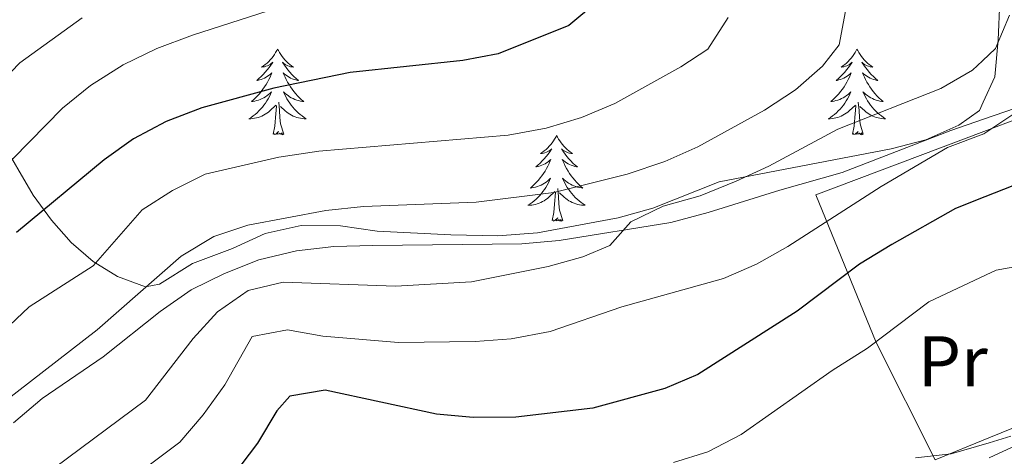
# Model space of a CAD drawing. Extents: x 585548 to 590041, y 779679 to 782707.
# Drawn here: x 589428 to 589565, y 780275 to 780336 of the extents above; entities that cross this region are included whole.
import ezdxf
from ezdxf.enums import TextEntityAlignment as Align

# ---------------------------------------------------------------- set-up
doc = ezdxf.new("R2010")
doc.units = 0
doc.header["$MEASUREMENT"] = 0
doc.linetypes.add('DGN Style 3', pattern=[66.707732, 47.64838, -19.059352])
for name, color, linetype in [('Nivel 20', 7, 'Continuous'), ('Nivel 21', 7, 'Continuous'), ('Nivel 35', 7, 'Continuous'), ('Nivel 36', 7, 'Continuous'), ('Nivel 37', 7, 'Continuous'), ('Nivel 4', 7, 'Continuous'), ('Nivel 5', 7, 'Continuous'), ('Nivel 61', 7, 'Continuous'), ('Nivel 63', 7, 'Continuous')]:
    doc.layers.add(name, color=color, linetype=linetype)
doc.styles.add('Style-arialn', font='arialn.shx', dxfattribs={"bigfont": 'arialnbig.shx'})
doc.linetypes.add('5zonar', pattern='A,-5,[1,dgnlstyle.shx,S=0.08,R=0,X=0,Y=0],-5', length=10)

msp = doc.modelspace()

# ---------------------------------------------------------------- linework, layer by layer
at = {"layer": 'Nivel 20', "color": 19, "linetype": 'Continuous', "lineweight": 0, "ltscale": 0.5}
msp.add_polyline3d([(589584.164, 780289.309, 441.701), (589586.034, 780288.525, 441.701), (589610.883, 780290.135, 441.79), (589609.61, 780310.642, 447.494), (589605.964, 780324.15, 451.149), (589604.076, 780330.119, 451.951), (589596.619, 780330.881, 453.021), (589584.449, 780327.858, 453.867), (589568.875, 780322.672, 454.491), (589562.018, 780320.077, 455.078), (589538.703, 780311.257, 457.076), (589547.096, 780290.722, 444.953), (589555.269, 780274.42, 439.872), (589562.75, 780277.451, 440.328), (589580.118, 780284.49, 441.387)], dxfattribs=at)
at = {"layer": 'Nivel 21', "color": 19, "linetype": 'DGN Style 3', "lineweight": 0}
for points in [[(589427.221, 780279.544, 463.556), (589431.188, 780282.944, 463.288), (589439.657, 780288.728, 462.753), (589447.595, 780295.033, 462.397), (589451.887, 780298.028, 462.219), (589456.507, 780300.325, 462.219), (589461.307, 780302.216, 461.773), (589466.523, 780303.497, 461.595), (589471.716, 780304.077, 461.595), (589477.118, 780304.221, 461.505), (589497.855, 780304.466, 460.525), (589503.05, 780304.9, 460.436), (589518.535, 780307.427, 459.366), (589523.72, 780308.796, 458.831), (589533.678, 780311.908, 457.405), (589542.356, 780314.394, 457.049), (589557.427, 780320.218, 455.444), (589561.988, 780321.793, 455.203), (589575.996, 780326.633, 454.464), (589580.943, 780328.437, 453.929), (589587.903, 780330.467, 453.661)], [(589562.798, 780274.694, 438.953), (589566.488, 780276.399, 439.254), (589572.606, 780278.896, 439.604), (589577.467, 780280.485, 439.948), (589583.837, 780282.216, 440.304), (589596.375, 780285.534, 440.317), (589602.74, 780286.753, 440.401), (589611.732, 780287.304, 440.674), (589623.235, 780288.588, 440.941), (589630.666, 780289.64, 440.584), (589635.37, 780290.666, 440.464)]]:
    msp.add_polyline3d(points, dxfattribs=at)
at = {"layer": 'Nivel 35', "color": 92, "linetype": '5zonar', "lineweight": 0, "ltscale": 0.5}
msp.add_polyline3d([(589564.241, 780338.199, 464.718), (589564.039, 780332.831, 464.138), (589563.561, 780327.685, 464.138), (589561.948, 780324.149, 464.138), (589561.419, 780322.989, 464.138), (589558.577, 780320.973, 464.138), (589553.983, 780318.938, 464.138), (589549.151, 780317.647, 464.138), (589525.243, 780313.089, 464.138), (589516.05, 780309.429, 464.138), (589511.243, 780308.053, 464.138), (589500.036, 780305.99, 464.138), (589494.505, 780305.58, 464.138), (589487.989, 780305.69, 464.138), (589477.759, 780306.226, 464.673), (589472.669, 780306.933, 464.851), (589467.177, 780306.992, 465.208), (589462.164, 780305.888, 465.921), (589457.627, 780303.808, 466.273), (589452.101, 780301.694, 466.278), (589447.51, 780298.822, 466.278), (589445.533, 780298.471, 466.278), (589441.68, 780299.906, 466.697), (589438.268, 780301.993, 467.881), (589435.224, 780304.639, 469.718), (589432.478, 780307.75, 472.095), (589429.959, 780311.231, 474.9), (589420.722, 780326.985, 488.162)], dxfattribs=at)
at = {"layer": 'Nivel 36', "color": 92, "linetype": 'Continuous', "lineweight": 0, "flags": 128}
for points in [[(589463.903, 780331.55), (589463.792, 780331.331), (589463.637, 780331.056), (589463.469, 780330.79), (589463.287, 780330.533), (589463.093, 780330.285), (589462.886, 780330.047), (589462.667, 780329.821), (589462.437, 780329.605), (589462.197, 780329.402), (589461.946, 780329.211), (589461.686, 780329.033), (589461.885, 780329.056), (589462.088, 780329.094), (589462.287, 780329.149), (589462.482, 780329.218), (589462.671, 780329.303), (589462.852, 780329.402), (589463.026, 780329.514), (589463.231, 780329.705), (589463.19, 780329.64), (589462.96, 780329.295), (589462.717, 780328.959), (589462.461, 780328.633), (589462.193, 780328.317), (589461.913, 780328.012), (589461.621, 780327.718), (589461.318, 780327.435), (589461.005, 780327.164), (589461.129, 780327.187), (589461.375, 780327.245), (589461.617, 780327.318), (589461.853, 780327.406), (589462.084, 780327.509), (589462.307, 780327.627), (589462.523, 780327.758), (589462.73, 780327.903), (589462.927, 780328.06), (589463.114, 780328.23), (589463.026, 780328.008), (589462.87, 780327.647), (589462.699, 780327.293), (589462.514, 780326.946), (589462.314, 780326.606), (589462.102, 780326.275), (589461.875, 780325.953), (589461.636, 780325.641), (589461.385, 780325.338), (589461.121, 780325.046), (589460.846, 780324.765), (589460.559, 780324.495), (589460.262, 780324.237), (589460.458, 780324.262), (589460.725, 780324.309), (589460.988, 780324.372), (589461.247, 780324.451), (589461.502, 780324.545), (589461.75, 780324.653), (589461.991, 780324.776), (589462.225, 780324.914), (589462.45, 780325.064), (589462.666, 780325.228), (589462.872, 780325.404), (589463.067, 780325.592), (589462.926, 780325.265), (589462.771, 780324.944), (589462.602, 780324.63), (589462.419, 780324.325), (589462.222, 780324.028), (589462.012, 780323.74), (589461.789, 780323.462), (589461.554, 780323.194), (589461.308, 780322.936), (589461.05, 780322.691), (589460.781, 780322.457), (589460.502, 780322.235), (589460.213, 780322.026), (589459.923, 780321.835), (589460.188, 780321.844), (589460.451, 780321.869), (589460.713, 780321.91), (589460.972, 780321.967), (589461.227, 780322.039), (589461.477, 780322.126), (589461.721, 780322.229), (589461.959, 780322.345), (589462.189, 780322.476), (589462.411, 780322.621), (589462.624, 780322.779), (589462.827, 780322.949), (589463.675, 780323.748)], [(589463.903, 780331.55), (589464.014, 780331.331), (589464.169, 780331.056), (589464.337, 780330.79), (589464.519, 780330.533), (589464.713, 780330.285), (589464.92, 780330.047), (589465.139, 780329.821), (589465.369, 780329.605), (589465.609, 780329.402), (589465.86, 780329.211), (589466.12, 780329.033), (589465.921, 780329.056), (589465.718, 780329.094), (589465.519, 780329.149), (589465.324, 780329.218), (589465.135, 780329.303), (589464.954, 780329.402), (589464.78, 780329.514), (589464.575, 780329.705), (589464.616, 780329.64), (589464.846, 780329.295), (589465.089, 780328.959), (589465.345, 780328.633), (589465.613, 780328.317), (589465.893, 780328.012), (589466.185, 780327.718), (589466.488, 780327.435), (589466.801, 780327.164), (589466.677, 780327.187), (589466.431, 780327.245), (589466.189, 780327.318), (589465.953, 780327.406), (589465.722, 780327.509), (589465.499, 780327.627), (589465.283, 780327.758), (589465.076, 780327.903), (589464.879, 780328.06), (589464.692, 780328.23), (589464.78, 780328.008), (589464.936, 780327.647), (589465.107, 780327.293), (589465.292, 780326.946), (589465.492, 780326.606), (589465.704, 780326.275), (589465.931, 780325.953), (589466.17, 780325.641), (589466.421, 780325.338), (589466.685, 780325.046), (589466.96, 780324.765), (589467.247, 780324.495), (589467.544, 780324.237), (589467.348, 780324.262), (589467.081, 780324.309), (589466.818, 780324.372), (589466.559, 780324.451), (589466.304, 780324.545), (589466.056, 780324.653), (589465.815, 780324.776), (589465.581, 780324.914), (589465.356, 780325.064), (589465.14, 780325.228), (589464.934, 780325.404), (589464.739, 780325.592), (589464.88, 780325.265), (589465.035, 780324.944), (589465.204, 780324.63), (589465.387, 780324.325), (589465.584, 780324.028), (589465.794, 780323.74), (589466.017, 780323.462), (589466.252, 780323.194), (589466.498, 780322.936), (589466.756, 780322.691), (589467.025, 780322.457), (589467.304, 780322.235), (589467.593, 780322.026), (589467.883, 780321.835), (589467.618, 780321.844), (589467.355, 780321.869), (589467.093, 780321.91), (589466.834, 780321.967), (589466.579, 780322.039), (589466.329, 780322.126), (589466.085, 780322.229), (589465.847, 780322.345), (589465.617, 780322.476), (589465.395, 780322.621), (589465.182, 780322.779), (589464.979, 780322.949), (589464.321, 780323.569)], [(589544.408, 780331.55), (589544.297, 780331.331), (589544.142, 780331.056), (589543.974, 780330.79), (589543.792, 780330.533), (589543.598, 780330.285), (589543.391, 780330.047), (589543.172, 780329.821), (589542.942, 780329.605), (589542.702, 780329.402), (589542.451, 780329.211), (589542.191, 780329.033), (589542.39, 780329.056), (589542.593, 780329.094), (589542.792, 780329.149), (589542.987, 780329.218), (589543.176, 780329.303), (589543.357, 780329.402), (589543.531, 780329.514), (589543.736, 780329.705), (589543.695, 780329.64), (589543.465, 780329.295), (589543.222, 780328.959), (589542.966, 780328.633), (589542.698, 780328.317), (589542.418, 780328.012), (589542.126, 780327.718), (589541.823, 780327.435), (589541.51, 780327.164), (589541.634, 780327.187), (589541.88, 780327.245), (589542.122, 780327.318), (589542.358, 780327.406), (589542.589, 780327.509), (589542.812, 780327.627), (589543.028, 780327.758), (589543.235, 780327.903), (589543.432, 780328.06), (589543.619, 780328.23), (589543.531, 780328.008), (589543.375, 780327.647), (589543.204, 780327.293), (589543.019, 780326.946), (589542.819, 780326.606), (589542.607, 780326.275), (589542.38, 780325.953), (589542.141, 780325.641), (589541.89, 780325.338), (589541.626, 780325.046), (589541.351, 780324.765), (589541.064, 780324.495), (589540.767, 780324.237), (589540.963, 780324.262), (589541.23, 780324.309), (589541.493, 780324.372), (589541.752, 780324.451), (589542.007, 780324.545), (589542.255, 780324.653), (589542.496, 780324.776), (589542.73, 780324.914), (589542.955, 780325.064), (589543.171, 780325.228), (589543.377, 780325.404), (589543.572, 780325.592), (589543.431, 780325.265), (589543.276, 780324.944), (589543.107, 780324.63), (589542.924, 780324.325), (589542.727, 780324.028), (589542.517, 780323.74), (589542.294, 780323.462), (589542.059, 780323.194), (589541.813, 780322.936), (589541.555, 780322.691), (589541.286, 780322.457), (589541.007, 780322.235), (589540.718, 780322.026), (589540.428, 780321.835), (589540.693, 780321.844), (589540.956, 780321.869), (589541.218, 780321.91), (589541.477, 780321.967), (589541.732, 780322.039), (589541.982, 780322.126), (589542.226, 780322.229), (589542.464, 780322.345), (589542.694, 780322.476), (589542.916, 780322.621), (589543.129, 780322.779), (589543.332, 780322.949), (589544.18, 780323.748)], [(589544.408, 780331.55), (589544.519, 780331.331), (589544.674, 780331.056), (589544.842, 780330.79), (589545.024, 780330.533), (589545.218, 780330.285), (589545.425, 780330.047), (589545.644, 780329.821), (589545.874, 780329.605), (589546.114, 780329.402), (589546.365, 780329.211), (589546.625, 780329.033), (589546.426, 780329.056), (589546.223, 780329.094), (589546.024, 780329.149), (589545.829, 780329.218), (589545.64, 780329.303), (589545.459, 780329.402), (589545.285, 780329.514), (589545.08, 780329.705), (589545.121, 780329.64), (589545.351, 780329.295), (589545.594, 780328.959), (589545.85, 780328.633), (589546.118, 780328.317), (589546.398, 780328.012), (589546.69, 780327.718), (589546.993, 780327.435), (589547.306, 780327.164), (589547.182, 780327.187), (589546.936, 780327.245), (589546.694, 780327.318), (589546.458, 780327.406), (589546.227, 780327.509), (589546.004, 780327.627), (589545.788, 780327.758), (589545.581, 780327.903), (589545.384, 780328.06), (589545.197, 780328.23), (589545.285, 780328.008), (589545.441, 780327.647), (589545.612, 780327.293), (589545.797, 780326.946), (589545.997, 780326.606), (589546.209, 780326.275), (589546.436, 780325.953), (589546.675, 780325.641), (589546.926, 780325.338), (589547.19, 780325.046), (589547.465, 780324.765), (589547.752, 780324.495), (589548.049, 780324.237), (589547.853, 780324.262), (589547.586, 780324.309), (589547.323, 780324.372), (589547.064, 780324.451), (589546.809, 780324.545), (589546.561, 780324.653), (589546.32, 780324.776), (589546.086, 780324.914), (589545.861, 780325.064), (589545.645, 780325.228), (589545.439, 780325.404), (589545.244, 780325.592), (589545.385, 780325.265), (589545.54, 780324.944), (589545.709, 780324.63), (589545.892, 780324.325), (589546.089, 780324.028), (589546.299, 780323.74), (589546.522, 780323.462), (589546.757, 780323.194), (589547.003, 780322.936), (589547.261, 780322.691), (589547.53, 780322.457), (589547.809, 780322.235), (589548.098, 780322.026), (589548.388, 780321.835), (589548.123, 780321.844), (589547.86, 780321.869), (589547.598, 780321.91), (589547.339, 780321.967), (589547.084, 780322.039), (589546.834, 780322.126), (589546.59, 780322.229), (589546.352, 780322.345), (589546.122, 780322.476), (589545.9, 780322.621), (589545.687, 780322.779), (589545.484, 780322.949), (589544.826, 780323.569)], [(589464.754, 780319.699), (589464.325, 780321.139), (589464.234, 780322.043), (589464.188, 780322.992), (589464.086, 780324.156)], [(589545.259, 780319.699), (589544.83, 780321.139), (589544.739, 780322.043), (589544.693, 780322.992), (589544.591, 780324.156)], [(589463.284, 780319.699), (589463.529, 780320.817), (589463.642, 780322.559), (589463.69, 780322.992), (589463.753, 780323.715)], [(589543.789, 780319.699), (589544.034, 780320.817), (589544.147, 780322.559), (589544.195, 780322.992), (589544.258, 780323.715)], [(589464.754, 780319.699), (589464.58, 780319.631), (589464.561, 780319.87), (589464.371, 780319.648), (589464.25, 780319.851), (589464.129, 780319.743), (589463.859, 780319.689), (589464.055, 780320.082), (589463.67, 780319.702), (589463.482, 780319.648), (589463.441, 780319.81), (589463.284, 780319.699)], [(589545.259, 780319.699), (589545.085, 780319.631), (589545.066, 780319.87), (589544.876, 780319.648), (589544.755, 780319.851), (589544.634, 780319.743), (589544.364, 780319.689), (589544.56, 780320.082), (589544.175, 780319.702), (589543.987, 780319.648), (589543.946, 780319.81), (589543.789, 780319.699)], [(589502.669, 780319.525), (589502.558, 780319.306), (589502.403, 780319.031), (589502.235, 780318.765), (589502.053, 780318.508), (589501.859, 780318.26), (589501.652, 780318.022), (589501.433, 780317.796), (589501.203, 780317.58), (589500.963, 780317.377), (589500.712, 780317.186), (589500.452, 780317.008), (589500.651, 780317.031), (589500.854, 780317.069), (589501.053, 780317.124), (589501.248, 780317.193), (589501.437, 780317.278), (589501.618, 780317.377), (589501.792, 780317.489), (589501.997, 780317.68), (589501.956, 780317.615), (589501.726, 780317.27), (589501.483, 780316.934), (589501.227, 780316.608), (589500.959, 780316.292), (589500.679, 780315.987), (589500.387, 780315.693), (589500.084, 780315.41), (589499.771, 780315.139), (589499.895, 780315.162), (589500.141, 780315.22), (589500.383, 780315.293), (589500.619, 780315.381), (589500.85, 780315.484), (589501.073, 780315.602), (589501.289, 780315.733), (589501.496, 780315.878), (589501.693, 780316.035), (589501.88, 780316.205), (589501.792, 780315.983), (589501.636, 780315.622), (589501.465, 780315.268), (589501.28, 780314.921), (589501.08, 780314.581), (589500.868, 780314.25), (589500.641, 780313.928), (589500.402, 780313.616), (589500.151, 780313.313), (589499.887, 780313.021), (589499.612, 780312.74), (589499.325, 780312.47), (589499.028, 780312.212), (589499.224, 780312.237), (589499.491, 780312.284), (589499.754, 780312.347), (589500.013, 780312.426), (589500.268, 780312.52), (589500.516, 780312.628), (589500.757, 780312.751), (589500.991, 780312.889), (589501.216, 780313.039), (589501.432, 780313.203), (589501.638, 780313.379), (589501.833, 780313.567), (589501.692, 780313.24), (589501.537, 780312.919), (589501.368, 780312.605), (589501.185, 780312.3), (589500.988, 780312.003), (589500.778, 780311.715), (589500.555, 780311.437), (589500.32, 780311.169), (589500.074, 780310.911), (589499.816, 780310.666), (589499.547, 780310.432), (589499.268, 780310.21), (589498.979, 780310.001), (589498.689, 780309.81), (589498.954, 780309.819), (589499.217, 780309.844), (589499.479, 780309.885), (589499.738, 780309.942), (589499.993, 780310.014), (589500.243, 780310.101), (589500.487, 780310.204), (589500.725, 780310.32), (589500.955, 780310.451), (589501.177, 780310.596), (589501.39, 780310.754), (589501.593, 780310.924), (589502.441, 780311.723)], [(589502.669, 780319.525), (589502.78, 780319.306), (589502.935, 780319.031), (589503.103, 780318.765), (589503.285, 780318.508), (589503.479, 780318.26), (589503.686, 780318.022), (589503.905, 780317.796), (589504.135, 780317.58), (589504.375, 780317.377), (589504.626, 780317.186), (589504.886, 780317.008), (589504.687, 780317.031), (589504.484, 780317.069), (589504.285, 780317.124), (589504.09, 780317.193), (589503.901, 780317.278), (589503.72, 780317.377), (589503.546, 780317.489), (589503.341, 780317.68), (589503.382, 780317.615), (589503.612, 780317.27), (589503.855, 780316.934), (589504.111, 780316.608), (589504.379, 780316.292), (589504.659, 780315.987), (589504.951, 780315.693), (589505.254, 780315.41), (589505.567, 780315.139), (589505.443, 780315.162), (589505.197, 780315.22), (589504.955, 780315.293), (589504.719, 780315.381), (589504.488, 780315.484), (589504.265, 780315.602), (589504.049, 780315.733), (589503.842, 780315.878), (589503.645, 780316.035), (589503.458, 780316.205), (589503.546, 780315.983), (589503.702, 780315.622), (589503.873, 780315.268), (589504.058, 780314.921), (589504.258, 780314.581), (589504.47, 780314.25), (589504.697, 780313.928), (589504.936, 780313.616), (589505.187, 780313.313), (589505.451, 780313.021), (589505.726, 780312.74), (589506.013, 780312.47), (589506.31, 780312.212), (589506.114, 780312.237), (589505.847, 780312.284), (589505.584, 780312.347), (589505.325, 780312.426), (589505.07, 780312.52), (589504.822, 780312.628), (589504.581, 780312.751), (589504.347, 780312.889), (589504.122, 780313.039), (589503.906, 780313.203), (589503.7, 780313.379), (589503.505, 780313.567), (589503.646, 780313.24), (589503.801, 780312.919), (589503.97, 780312.605), (589504.153, 780312.3), (589504.35, 780312.003), (589504.56, 780311.715), (589504.783, 780311.437), (589505.018, 780311.169), (589505.264, 780310.911), (589505.522, 780310.666), (589505.791, 780310.432), (589506.07, 780310.21), (589506.359, 780310.001), (589506.649, 780309.81), (589506.384, 780309.819), (589506.121, 780309.844), (589505.859, 780309.885), (589505.6, 780309.942), (589505.345, 780310.014), (589505.095, 780310.101), (589504.851, 780310.204), (589504.613, 780310.32), (589504.383, 780310.451), (589504.161, 780310.596), (589503.948, 780310.754), (589503.745, 780310.924), (589503.087, 780311.544)], [(589502.05, 780307.674), (589502.295, 780308.792), (589502.408, 780310.534), (589502.456, 780310.967), (589502.519, 780311.69)], [(589503.52, 780307.674), (589503.091, 780309.114), (589503, 780310.018), (589502.954, 780310.967), (589502.852, 780312.131)], [(589503.52, 780307.674), (589503.346, 780307.606), (589503.327, 780307.845), (589503.137, 780307.623), (589503.016, 780307.826), (589502.895, 780307.718), (589502.625, 780307.664), (589502.821, 780308.057), (589502.436, 780307.677), (589502.248, 780307.623), (589502.207, 780307.785), (589502.05, 780307.674)]]:
    msp.add_lwpolyline(points, dxfattribs=at)
at = {"layer": 'Nivel 4', "color": 25, "linetype": 'Continuous', "lineweight": 30, "flags": 128}
for points, elevation in [([(589531.525, 780358.549), (589528.7, 780354.419), (589517.014, 780342.478), (589514.293, 780340.843), (589508.224, 780338.005), (589504.361, 780334.815), (589494.57, 780330.888), (589489.653, 780329.976), (589473.967, 780328.264), (589463.401, 780326.109), (589453.388, 780323.376), (589448.442, 780321.462), (589443.866, 780319.077), (589439.813, 780316.148), (589427.608, 780306.019)], 475), ([(589572.543, 780315.086), (589562.174, 780310.991), (589558.106, 780309.385), (589549.23, 780304.367), (589544.772, 780301.631), (589536.092, 780295.098), (589522.309, 780286.265), (589517.691, 780284.344), (589507.716, 780281.596), (589497.007, 780280.32), (589491.079, 780280.28), (589485.999, 780280.774), (589470.519, 780284.082), (589465.599, 780283.264), (589463.794, 780281.2), (589461.103, 780276.717), (589457.789, 780272.338)], 450)]:
    msp.add_lwpolyline(points, dxfattribs=dict(at, elevation=elevation))
at = {"layer": 'Nivel 5', "color": 25, "linetype": 'Continuous', "lineweight": 0, "flags": 128}
for points, elevation in [([(589544.338, 780339.314), (589542.794, 780336.815), (589541.93, 780332.132), (589539.624, 780329.151), (589535.857, 780325.862), (589531.573, 780323.041), (589522.287, 780317.943), (589517.715, 780315.918), (589512.498, 780314.134), (589502.297, 780311.607), (589491.477, 780310.246), (589475.824, 780309.622), (589470.591, 780309.083), (589459.781, 780307.032), (589455.027, 780305.49), (589450.495, 780302.757), (589438.857, 780292.468), (589425.861, 780282.433)], 465), ([(589462.597, 780336.876), (589452.061, 780333.483), (589447.114, 780331.606), (589442.464, 780329.33), (589437.894, 780326.471), (589434.014, 780323.316), (589415.63, 780304.587)], 480), ([(589565.584, 780336.25), (589563.663, 780331.633), (589561.848, 780329.925), (589560.442, 780328.601), (589556.05, 780326.073), (589541.743, 780320.402), (589532.174, 780315.235), (589527.627, 780313.154), (589522.614, 780311.119)], 460), ([(589436.775, 780335.869), (589428.108, 780329.611), (589410.192, 780311.101)], 485), ([(589526.528, 780335.928), (589523.698, 780331.532), (589519.943, 780329.091), (589510.759, 780323.956), (589506.151, 780322.014)], 470), ([(589570.226, 780325.235), (589562.023, 780319.75), (589556.976, 780317.831)], 455), ([(589506.151, 780322.014), (589501.241, 780320.544), (589495.944, 780319.556), (589469.628, 780317.358), (589464.063, 780316.496), (589453.864, 780314.126), (589449.324, 780311.851), (589445.104, 780309.165), (589438.259, 780301.402), (589429.41, 780295.687), (589425.757, 780292.272)], 470), ([(589556.976, 780317.831), (589547.758, 780312.441), (589534.81, 780304.09), (589530.454, 780301.635), (589525.871, 780299.634), (589511.715, 780295.677), (589501.766, 780292.257), (589496.349, 780291.239), (589491.363, 780290.859), (589480.691, 780290.71), (589470.202, 780291.587), (589465.264, 780292.485), (589460.363, 780291.547), (589456.58, 780284.836), (589453.557, 780280.642), (589450.31, 780276.837), (589441.796, 780270.478), (589438.845, 780266.322), (589437.284, 780261.571), (589436.529, 780256.462), (589436.077, 780245.604), (589435.16, 780240.227), (589429.112, 780219.264), (589427.614, 780215.087)], 455), ([(589522.614, 780311.119), (589517.481, 780309.678), (589512.979, 780307.5), (589510.089, 780304.197), (589506.308, 780302.66), (589501.492, 780301.315), (589490.826, 780299.176), (589480.28, 780298.555), (589464.683, 780299.123), (589459.825, 780297.961), (589455.534, 780294.984), (589452.155, 780291.281), (589445.575, 780282.712), (589432.93, 780273.306), (589430.202, 780269.106), (589428.37, 780258.909), (589427.829, 780243.247)], 460), ([(589632.968, 780302.365), (589627.894, 780300.476), (589615.02, 780298.899), (589600.166, 780303.162), (589594.805, 780303.686), (589589.566, 780303.435), (589578.95, 780301.919), (589568.656, 780301.665), (589563.736, 780300.774), (589562.36, 780300.124), (589554.408, 780296.376), (589545.888, 780289.928), (589540.951, 780286.844), (589528.328, 780277.915), (589523.689, 780275.492), (589518.905, 780274.029)], 445), ([(589565.804, 780277.684), (589562.761, 780276.781), (589557.505, 780275.224), (589552.536, 780274.659)], 440)]:
    msp.add_lwpolyline(points, dxfattribs=dict(at, elevation=elevation))
at = {"layer": 'Nivel 61', "color": 19, "linetype": 'Continuous', "lineweight": 0}
msp.add_3dface([(586472.83, 780084.6), (586443.42, 782398.19), (589829.34, 782442), (589859.89, 780128.41)], dxfattribs=at)
at = {"layer": 'Nivel 63', "color": 7, "linetype": 'Continuous', "lineweight": 0}
msp.add_3dface([(585586.567, 779679.25), (590041.189, 779736.868), (590002.777, 782706.631), (585548.154, 782649.012)], dxfattribs=at)

# ---------------------------------------------------------------- texts
at = {"layer": 'Nivel 37', "color": 92, "linetype": 'Continuous', "lineweight": 0, "style": 'Style-arialn'}
msp.add_text('Pr', height=7, dxfattribs=at).set_placement((589557.704, 780288.104, 442.905), align=Align.MIDDLE_CENTER)

doc.saveas('drawing.dxf')
